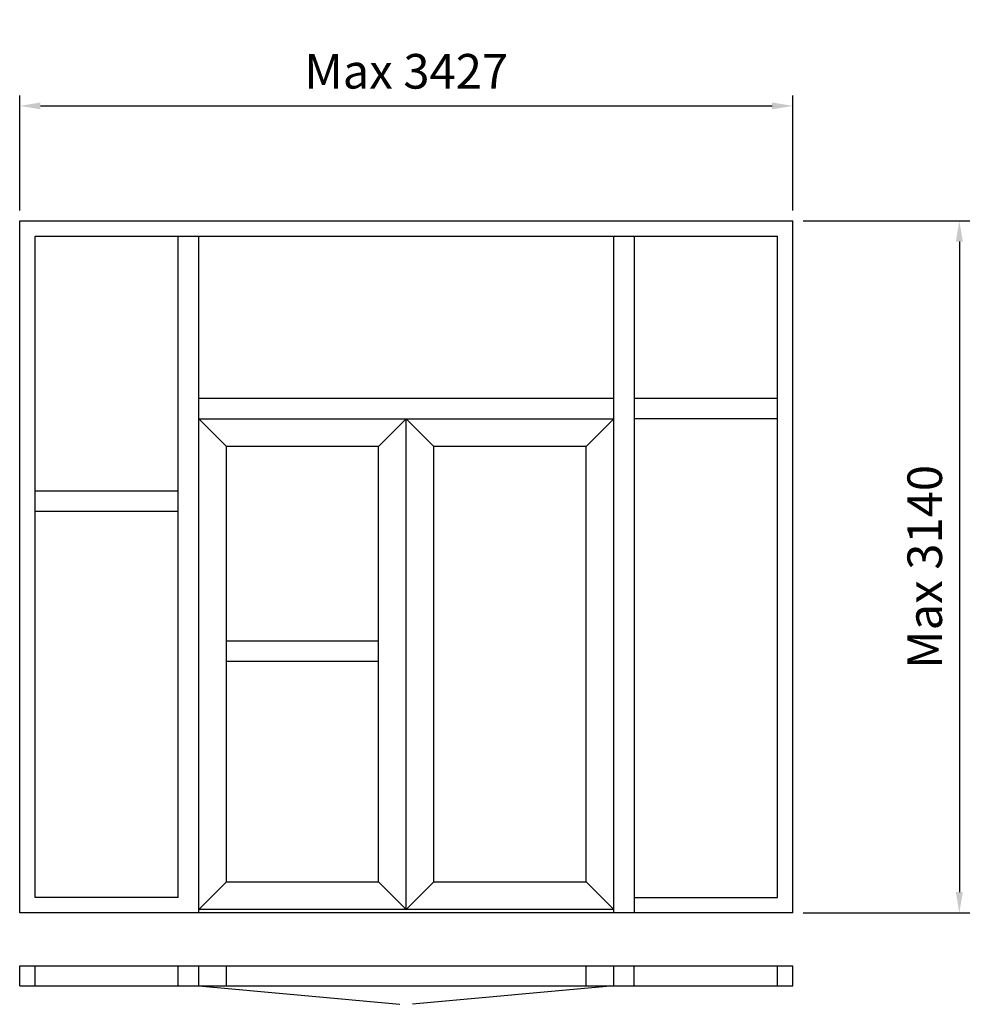
# Model space of a CAD drawing. Extents: x 0 to 4148, y -81 to 4187.
import ezdxf

# ---------------------------------------------------------------- set-up
doc = ezdxf.new("R2010")
doc.units = 0
doc.header["$LTSCALE"] = 4
doc.layers.add('sapa_elevation', color=7, linetype='CONTINUOUS')
doc.layers.add('sapa_matt', color=1, linetype='CONTINUOUS')
doc.styles.add('ISO', font='isocpeur.ttf')
doc.dimstyles.new('MASKIN', dxfattribs={"dimscale": 0, "dimtxt": 3, "dimasz": 3, "dimexe": 1.5, "dimexo": 1.5, "dimgap": 1, "dimtad": 1, "dimdec": 8, "dimlfac": -1, "dimdsep": 46, "dimtxsty": 'ISO', "dimcen": -5, "dimclrd": 256, "dimclre": 256, "dimclrt": 2, "dimazin": 2, "dimtfac": 1, "dimtdec": 8, "dimtmove": 0, "dimatfit": 3, "dimfxl": 1.5, "dimtolj": 1, "dimarcsym": 0})

# ---------------------------------------------------------------- blocks, each defined once
blk = doc.blocks.new('*D0')
at = {"layer": 'sapa_matt', "lineweight": -2, "transparency": 16777216}
for p, q in [((3397, 3315.5), (4119, 3315.5)), ((4074, 3225.5), (4074, 405.5)), ((3397, 315.5), (4119, 315.5))]:
    blk.add_line(p, q, dxfattribs=at)
at = {"layer": 'sapa_matt', "transparency": 16777216}
for points in [[(4059, 3225.5), (4089, 3225.5), (4074, 3315.5)], [(4059, 405.5), (4089, 405.5), (4074, 315.5)]]:
    blk.add_solid(points, dxfattribs=at)
at = {"layer": 'sapa_matt', "color": 2, "transparency": 16777216, "insert": (3923.9, 1815.5), "char_height": 150, "attachment_point": 5, "rotation": 90, "style": 'ISO'}
blk.add_mtext('\\A1;Max 3140', dxfattribs=at)
blk = doc.blocks.new('*D1')
at = {"layer": 'sapa_matt', "lineweight": -2, "transparency": 16777216}
for p, q in [((0, 3360.5), (0, 3858.5)), ((3352, 3360.5), (3352, 3858.5)), ((90, 3813.5), (3262, 3813.5))]:
    blk.add_line(p, q, dxfattribs=at)
at = {"layer": 'sapa_matt', "transparency": 16777216}
for points in [[(90, 3828.5), (90, 3798.5), (0, 3813.5)], [(3262, 3828.5), (3262, 3798.5), (3352, 3813.5)]]:
    blk.add_solid(points, dxfattribs=at)
at = {"layer": 'sapa_matt', "color": 2, "transparency": 16777216, "insert": (1676, 3963.6), "char_height": 150, "attachment_point": 5, "style": 'ISO'}
blk.add_mtext('\\A1;Max 3427', dxfattribs=at)

msp = doc.modelspace()

# ---------------------------------------------------------------- linework, layer by layer
at = {"layer": 'sapa_elevation'}
for p, q in [((0, 3315.53977487), (3352, 3315.53977487)), ((0, 315.53977487), (0, 3315.53977487)), ((3352, 315.53977487), (3352, 3315.53977487)), ((67, 3248.53977487), (3285, 3248.53977487)), ((67, 382.53977487), (67, 3248.53977487)), ((687, 382.53977487), (687, 3248.53977487)), ((776, 315.53977487), (776, 3248.53977487)), ((2576, 315.53977487), (2576, 3248.53977487)), ((2665, 315.53977487), (2665, 3248.53977487)), ((3285, 382.53977487), (3285, 3248.53977487)), ((2576, 2545.53977487), (776, 2545.53977487)), ((3285, 2545.53977487), (2665, 2545.53977487)), ((776, 2456.53977487), (2576, 2456.53977487)), ((896, 2336.53977487), (776, 2456.53977487)), ((1556, 2336.53977487), (1676, 2456.53977487)), ((1796, 2336.53977487), (1676, 2456.53977487)), ((1676, 330.53977487), (1676, 2456.53977487)), ((2456, 2336.53977487), (2576, 2456.53977487)), ((2576, 330.53977487), (2576, 2456.53977487)), ((3285, 2456.53977487), (2665, 2456.53977487)), ((896, 450.53977487), (896, 2336.53977487)), ((1556, 2336.53977487), (896, 2336.53977487)), ((1556, 450.53977487), (1556, 2336.53977487)), ((2456, 2336.53977487), (1796, 2336.53977487)), ((1796, 450.53977487), (1796, 2336.53977487)), ((2456, 450.53977487), (2456, 2336.53977487)), ((687, 2144.17073343), (67, 2144.17073343)), ((687, 2055.17073343), (67, 2055.17073343)), ((1556, 1493.53977487), (896, 1493.53977487)), ((1556, 1404.53977487), (896, 1404.53977487)), ((896, 450.53977487), (776, 330.53977487)), ((896, 450.53977487), (1556, 450.53977487)), ((1676, 330.53977487), (1556, 450.53977487)), ((1796, 450.53977487), (1676, 330.53977487)), ((1796, 450.53977487), (2456, 450.53977487)), ((2576, 330.53977487), (2456, 450.53977487)), ((687, 382.53977487), (67, 382.53977487)), ((2665, 382.53977487), (3285, 382.53977487)), ((2576, 315.53977487), (0, 315.53977487)), ((2576, 330.53977487), (776, 330.53977487)), ((3352, 315.53977487), (2575.6626625, 315.53977487)), ((0, 86), (3352, 86)), ((0, 0), (0, 86)), ((67, 0), (67, 86)), ((687, 0), (687, 86)), ((776, 0), (776, 86)), ((896, 0), (896, 86)), ((2456, 0), (2456, 86)), ((2576, 0), (2576, 86)), ((2664.6626625, 0), (2664.6626625, 86)), ((3285, 0), (3285, 86)), ((3352, 0), (3352, 86)), ((0, 0), (3352, 0)), ((776, 0), (1648.76094572, -80.7097575)), ((2576, 0), (1703.23905428, -80.7097575))]:
    msp.add_line(p, q, dxfattribs=at)

# ---------------------------------------------------------------- dimensions: what is measured, and where the dimension line sits
at = {"layer": 'sapa_matt'}
dim = msp.add_linear_dim(base=(3352, 3813.52407692), p1=(0, 3315.53977487), p2=(3352, 3315.53977487), text='Max 3427', dimstyle='MASKIN', override={"dimscale": 30, "dimtxt": 5, "dimgap": 2.5}, dxfattribs=at)
dim.commit()
dim.dimension.update_dxf_attribs({"geometry": '*D1', "text_midpoint": (1676, 3963.5808951)})
dim = msp.add_linear_dim(base=(4073.98616144, 315.53977487), p1=(3352, 3315.53977487), p2=(3352, 315.53977487), angle=90, text='Max 3140', dimstyle='MASKIN', override={"dimscale": 30, "dimtxt": 5, "dimgap": 2.5}, dxfattribs=at)
dim.commit()
dim.dimension.update_dxf_attribs({"geometry": '*D0', "text_midpoint": (3923.92934326, 1815.53977487)})

doc.saveas('drawing.dxf')
